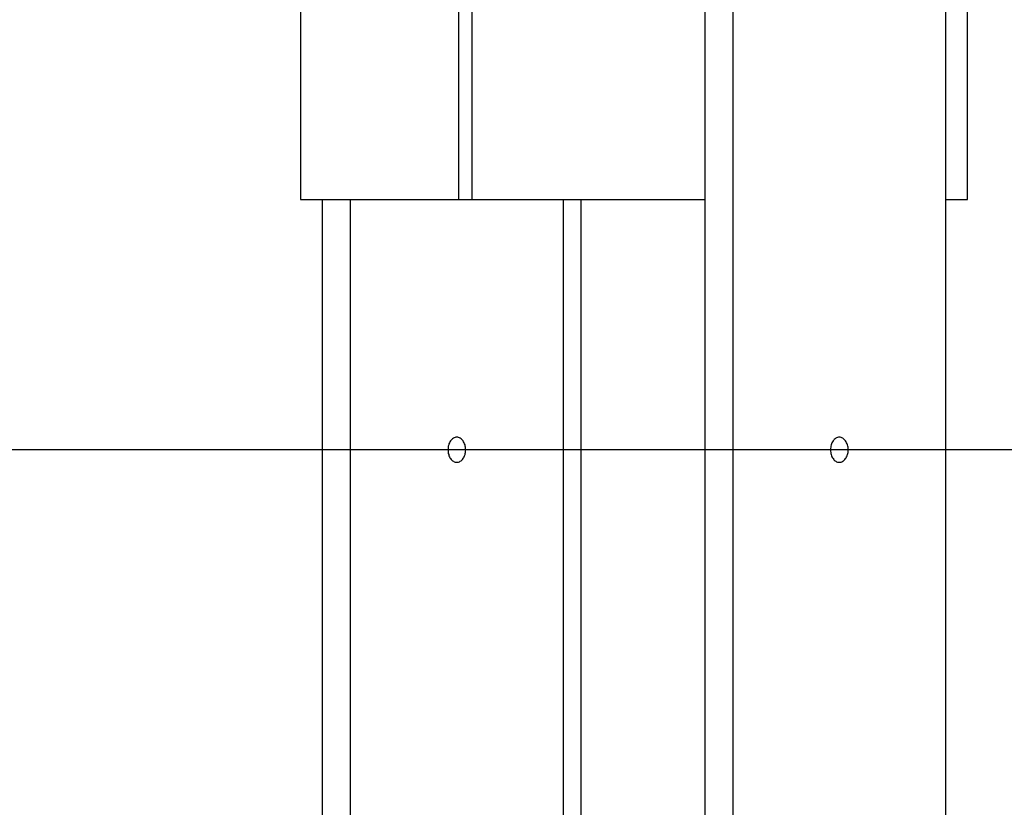
# Model space of a CAD drawing. Extents: x 8.9 to 63, y 28.7 to 65.4.
# Drawn here: x 37.3 to 39.3, y 35 to 36.6 of the extents above; entities that cross this region are included whole.
import ezdxf

# ---------------------------------------------------------------- set-up
doc = ezdxf.new("R2010")
doc.units = 0
doc.layers.get('0').update_dxf_attribs({"linetype": 'CONTINUOUS'})

msp = doc.modelspace()

# ---------------------------------------------------------------- linework, layer by layer
at = {"color": 0}
for points in [[(38.2275, 57.6599), (38.2275, 36.2624)], [(38.2275, 57.6599), (38.2275, 36.2624)], [(38.2275, 57.6599), (38.2275, 36.2624)], [(38.2275, 57.6599), (38.2275, 36.2624)], [(38.2275, 57.6599), (38.2275, 36.2624)], [(38.2275, 57.6599), (38.2275, 36.2624)], [(38.2275, 57.6599), (38.2275, 36.2624)], [(38.2275, 57.6599), (38.2275, 36.2624)], [(38.2275, 57.6599), (38.2275, 36.2624)], [(38.2275, 57.6599), (38.2275, 36.2624)], [(38.2275, 57.6599), (38.2275, 36.2624)], [(38.2275, 57.6599), (38.2275, 36.2624)], [(38.2275, 57.6599), (38.2275, 36.2624)], [(38.2275, 57.6599), (38.2275, 36.2624)], [(38.2275, 57.6599), (38.2275, 36.2624)], [(38.2275, 57.6599), (38.2275, 36.2624)], [(38.2275, 57.6599), (38.2275, 36.2624)], [(38.2275, 57.6599), (38.2275, 36.2624)], [(38.2275, 57.6599), (38.2275, 36.2624)], [(38.2275, 57.6599), (38.2275, 36.2624)], [(38.2275, 57.6599), (38.2275, 36.2624)], [(37.8853, 57.3788), (37.8853, 36.2624)], [(37.8853, 57.3788), (37.8853, 36.2624)], [(37.8853, 57.3788), (37.8853, 36.2624)], [(37.8853, 57.3788), (37.8853, 36.2624)], [(37.8853, 57.3788), (37.8853, 36.2624)], [(37.8853, 57.3788), (37.8853, 36.2624)], [(37.8853, 57.3788), (37.8853, 36.2624)], [(37.8853, 57.3788), (37.8853, 36.2624)], [(37.8853, 57.3788), (37.8853, 36.2624)], [(37.8853, 57.3788), (37.8853, 36.2624)], [(37.8853, 57.3788), (37.8853, 36.2624)], [(37.8853, 57.3788), (37.8853, 36.2624)], [(37.8853, 57.3788), (37.8853, 36.2624)], [(37.8853, 57.3788), (37.8853, 36.2624)], [(37.8853, 57.3788), (37.8853, 36.2624)], [(37.8853, 57.3788), (37.8853, 36.2624)], [(37.8853, 57.3788), (37.8853, 36.2624)], [(37.8853, 57.3788), (37.8853, 36.2624)], [(37.8853, 57.3788), (37.8853, 36.2624)], [(37.8853, 57.3788), (37.8853, 36.2624)], [(37.8853, 57.3788), (37.8853, 36.2624)], [(39.2166, 36.2624), (39.2166, 57.3788)], [(39.2166, 36.2624), (39.2166, 57.3788)], [(39.2166, 36.2624), (39.2166, 57.3788)], [(39.2166, 36.2624), (39.2166, 57.3788)], [(39.2166, 36.2624), (39.2166, 57.3788)], [(39.2166, 36.2624), (39.2166, 57.3788)], [(39.2166, 36.2624), (39.2166, 57.3788)], [(39.2166, 36.2624), (39.2166, 57.3788)], [(39.2166, 36.2624), (39.2166, 57.3788)], [(39.2166, 36.2624), (39.2166, 57.3788)], [(39.2166, 36.2624), (39.2166, 57.3788)], [(39.2166, 36.2624), (39.2166, 57.3788)], [(39.2166, 36.2624), (39.2166, 57.3788)], [(39.2166, 36.2624), (39.2166, 57.3788)], [(39.2166, 36.2624), (39.2166, 57.3788)], [(39.2166, 36.2624), (39.2166, 57.3788)], [(39.2166, 36.2624), (39.2166, 57.3788)], [(39.2166, 36.2624), (39.2166, 57.3788)], [(39.2166, 36.2624), (39.2166, 57.3788)], [(39.2166, 36.2624), (39.2166, 57.3788)], [(39.2166, 36.2624), (39.2166, 57.3788)], [(38.6924, 39.5624), (38.6924, 29.6592)], [(38.6924, 39.5624), (38.6924, 29.6592)], [(38.6924, 39.5624), (38.6924, 29.6592)], [(38.6924, 39.5624), (38.6924, 29.6592)], [(38.6924, 39.5624), (38.6924, 29.6592)], [(38.6924, 39.5624), (38.6924, 29.6592)], [(38.6924, 39.5624), (38.6924, 29.6592)], [(38.6924, 39.5624), (38.6924, 29.6592)], [(38.6924, 39.5624), (38.6924, 29.6592)], [(38.6924, 39.5624), (38.6924, 29.6592)], [(38.6924, 39.5624), (38.6924, 29.6592)], [(38.6924, 39.5624), (38.6924, 29.6592)], [(38.6924, 39.5624), (38.6924, 29.6592)], [(38.6924, 39.5624), (38.6924, 29.6592)], [(38.6924, 39.5624), (38.6924, 29.6592)], [(38.6924, 39.5624), (38.6924, 29.6592)], [(38.6924, 39.5624), (38.6924, 29.6592)], [(38.6924, 39.5624), (38.6924, 29.6592)], [(38.6924, 39.5624), (38.6924, 29.6592)], [(38.6924, 39.5624), (38.6924, 29.6592)], [(38.6924, 39.5624), (38.6924, 29.6592)], [(38.749, 29.6592), (38.749, 39.5624)], [(38.749, 29.6592), (38.749, 39.5624)], [(38.749, 29.6592), (38.749, 39.5624)], [(38.749, 29.6592), (38.749, 39.5624)], [(38.749, 29.6592), (38.749, 39.5624)], [(38.749, 29.6592), (38.749, 39.5624)], [(38.749, 29.6592), (38.749, 39.5624)], [(38.749, 29.6592), (38.749, 39.5624)], [(38.749, 29.6592), (38.749, 39.5624)], [(38.749, 29.6592), (38.749, 39.5624)], [(38.749, 29.6592), (38.749, 39.5624)], [(38.749, 29.6592), (38.749, 39.5624)], [(38.749, 29.6592), (38.749, 39.5624)], [(38.749, 29.6592), (38.749, 39.5624)], [(38.749, 29.6592), (38.749, 39.5624)], [(38.749, 29.6592), (38.749, 39.5624)], [(38.749, 29.6592), (38.749, 39.5624)], [(38.749, 29.6592), (38.749, 39.5624)], [(38.749, 29.6592), (38.749, 39.5624)], [(38.749, 29.6592), (38.749, 39.5624)], [(38.749, 29.6592), (38.749, 39.5624)], [(39.1732, 39.5624), (39.1732, 29.6592)], [(39.1732, 39.5624), (39.1732, 29.6592)], [(39.1732, 39.5624), (39.1732, 29.6592)], [(39.1732, 39.5624), (39.1732, 29.6592)], [(39.1732, 39.5624), (39.1732, 29.6592)], [(39.1732, 39.5624), (39.1732, 29.6592)], [(39.1732, 39.5624), (39.1732, 29.6592)], [(39.1732, 39.5624), (39.1732, 29.6592)], [(39.1732, 39.5624), (39.1732, 29.6592)], [(39.1732, 39.5624), (39.1732, 29.6592)], [(39.1732, 39.5624), (39.1732, 29.6592)], [(39.1732, 39.5624), (39.1732, 29.6592)], [(39.1732, 39.5624), (39.1732, 29.6592)], [(39.1732, 39.5624), (39.1732, 29.6592)], [(39.1732, 39.5624), (39.1732, 29.6592)], [(39.1732, 39.5624), (39.1732, 29.6592)], [(39.1732, 39.5624), (39.1732, 29.6592)], [(39.1732, 39.5624), (39.1732, 29.6592)], [(39.1732, 39.5624), (39.1732, 29.6592)], [(39.1732, 39.5624), (39.1732, 29.6592)], [(39.1732, 39.5624), (39.1732, 29.6592)], [(38.2009, 36.8324), (38.2009, 36.2624)], [(38.2009, 36.8324), (38.2009, 36.2624)], [(38.2009, 36.8324), (38.2009, 36.2624)], [(38.2009, 36.8324), (38.2009, 36.2624)], [(38.2009, 36.8324), (38.2009, 36.2624)], [(38.2009, 36.8324), (38.2009, 36.2624)], [(38.2009, 36.8324), (38.2009, 36.2624)], [(38.2009, 36.8324), (38.2009, 36.2624)], [(38.2009, 36.8324), (38.2009, 36.2624)], [(38.2009, 36.8324), (38.2009, 36.2624)], [(38.2009, 36.8324), (38.2009, 36.2624)], [(38.2009, 36.8324), (38.2009, 36.2624)], [(38.2009, 36.8324), (38.2009, 36.2624)], [(38.2009, 36.8324), (38.2009, 36.2624)], [(38.2009, 36.8324), (38.2009, 36.2624)], [(38.2009, 36.8324), (38.2009, 36.2624)], [(38.2009, 36.8324), (38.2009, 36.2624)], [(38.2009, 36.8324), (38.2009, 36.2624)], [(38.2009, 36.8324), (38.2009, 36.2624)], [(38.2009, 36.8324), (38.2009, 36.2624)], [(38.2009, 36.8324), (38.2009, 36.2624)], [(37.8853, 36.2624), (37.8853, 36.2624)], [(37.8853, 36.2624), (37.9146, 36.2624)], [(37.8853, 36.2624), (37.9146, 36.2624)], [(37.8853, 36.2624), (37.9146, 36.2624)], [(37.8853, 36.2624), (37.9146, 36.2624)], [(37.8853, 36.2624), (37.9146, 36.2624)], [(37.8853, 36.2624), (37.9146, 36.2624)], [(37.8853, 36.2624), (37.9146, 36.2624)], [(37.8853, 36.2624), (37.9146, 36.2624)], [(37.8853, 36.2624), (37.9146, 36.2624)], [(37.8853, 36.2624), (37.9146, 36.2624)], [(37.8853, 36.2624), (37.9146, 36.2624)], [(37.8853, 36.2624), (37.9146, 36.2624)], [(37.8853, 36.2624), (37.9146, 36.2624)], [(37.8853, 36.2624), (37.9146, 36.2624)], [(37.8853, 36.2624), (37.9146, 36.2624)], [(37.8853, 36.2624), (37.9146, 36.2624)], [(37.8853, 36.2624), (37.9146, 36.2624)], [(37.8853, 36.2624), (37.9146, 36.2624)], [(37.8853, 36.2624), (37.9146, 36.2624)], [(37.8853, 36.2624), (37.9146, 36.2624)], [(37.8853, 36.2624), (37.9146, 36.2624)], [(37.8853, 36.2624), (37.8853, 36.2624)], [(37.9146, 36.2624), (37.9146, 36.2624)], [(37.9146, 36.2624), (38.1585, 36.2624)], [(37.9146, 36.2624), (38.1585, 36.2624)], [(37.9146, 36.2624), (38.1585, 36.2624)], [(37.9146, 36.2624), (38.1585, 36.2624)], [(37.9146, 36.2624), (38.1585, 36.2624)], [(37.9146, 36.2624), (38.1585, 36.2624)], [(37.9146, 36.2624), (38.1585, 36.2624)], [(37.9146, 36.2624), (38.1585, 36.2624)], [(37.9146, 36.2624), (38.1585, 36.2624)], [(37.9146, 36.2624), (38.1585, 36.2624)], [(37.9146, 36.2624), (38.1585, 36.2624)], [(37.9146, 36.2624), (38.1585, 36.2624)], [(37.9146, 36.2624), (38.1585, 36.2624)], [(37.9146, 36.2624), (38.1585, 36.2624)], [(37.9146, 36.2624), (38.1585, 36.2624)], [(37.9146, 36.2624), (38.1585, 36.2624)], [(37.9146, 36.2624), (38.1585, 36.2624)], [(37.9146, 36.2624), (38.1585, 36.2624)], [(37.9146, 36.2624), (38.1585, 36.2624)], [(37.9146, 36.2624), (38.1585, 36.2624)], [(37.9146, 36.2624), (38.1585, 36.2624)], [(37.9146, 36.2624), (37.9146, 36.2624)], [(37.9287, 36.2624), (37.9287, 36.2624)], [(37.9287, 36.2624), (37.9287, 29.6592)], [(37.9287, 36.2624), (37.9287, 29.6592)], [(37.9287, 36.2624), (37.9287, 29.6592)], [(37.9287, 36.2624), (37.9287, 29.6592)], [(37.9287, 36.2624), (37.9287, 29.6592)], [(37.9287, 36.2624), (37.9287, 29.6592)], [(37.9287, 36.2624), (37.9287, 29.6592)], [(37.9287, 36.2624), (37.9287, 29.6592)], [(37.9287, 36.2624), (37.9287, 29.6592)], [(37.9287, 36.2624), (37.9287, 29.6592)], [(37.9287, 36.2624), (37.9287, 29.6592)], [(37.9287, 36.2624), (37.9287, 29.6592)], [(37.9287, 36.2624), (37.9287, 29.6592)], [(37.9287, 36.2624), (37.9287, 29.6592)], [(37.9287, 36.2624), (37.9287, 29.6592)], [(37.9287, 36.2624), (37.9287, 29.6592)], [(37.9287, 36.2624), (37.9287, 29.6592)], [(37.9287, 36.2624), (37.9287, 29.6592)], [(37.9287, 36.2624), (37.9287, 29.6592)], [(37.9287, 36.2624), (37.9287, 29.6592)], [(37.9287, 36.2624), (37.9287, 29.6592)], [(37.9853, 36.2624), (37.9853, 36.2624)], [(37.9853, 29.6592), (37.9853, 36.2624)], [(37.9853, 29.6592), (37.9853, 36.2624)], [(37.9853, 29.6592), (37.9853, 36.2624)], [(37.9853, 29.6592), (37.9853, 36.2624)], [(37.9853, 29.6592), (37.9853, 36.2624)], [(37.9853, 29.6592), (37.9853, 36.2624)], [(37.9853, 29.6592), (37.9853, 36.2624)], [(37.9853, 29.6592), (37.9853, 36.2624)], [(37.9853, 29.6592), (37.9853, 36.2624)], [(37.9853, 29.6592), (37.9853, 36.2624)], [(37.9853, 29.6592), (37.9853, 36.2624)], [(37.9853, 29.6592), (37.9853, 36.2624)], [(37.9853, 29.6592), (37.9853, 36.2624)], [(37.9853, 29.6592), (37.9853, 36.2624)], [(37.9853, 29.6592), (37.9853, 36.2624)], [(37.9853, 29.6592), (37.9853, 36.2624)], [(37.9853, 29.6592), (37.9853, 36.2624)], [(37.9853, 29.6592), (37.9853, 36.2624)], [(37.9853, 29.6592), (37.9853, 36.2624)], [(37.9853, 29.6592), (37.9853, 36.2624)], [(37.9853, 29.6592), (37.9853, 36.2624)], [(38.1585, 36.2624), (38.1585, 36.2624)], [(38.1585, 36.2624), (38.2009, 36.2624)], [(38.1585, 36.2624), (38.2009, 36.2624)], [(38.1585, 36.2624), (38.2009, 36.2624)], [(38.1585, 36.2624), (38.2009, 36.2624)], [(38.1585, 36.2624), (38.2009, 36.2624)], [(38.1585, 36.2624), (38.2009, 36.2624)], [(38.1585, 36.2624), (38.2009, 36.2624)], [(38.1585, 36.2624), (38.2009, 36.2624)], [(38.1585, 36.2624), (38.2009, 36.2624)], [(38.1585, 36.2624), (38.2009, 36.2624)], [(38.1585, 36.2624), (38.2009, 36.2624)], [(38.1585, 36.2624), (38.2009, 36.2624)], [(38.1585, 36.2624), (38.2009, 36.2624)], [(38.1585, 36.2624), (38.2009, 36.2624)], [(38.1585, 36.2624), (38.2009, 36.2624)], [(38.1585, 36.2624), (38.2009, 36.2624)], [(38.1585, 36.2624), (38.2009, 36.2624)], [(38.1585, 36.2624), (38.2009, 36.2624)], [(38.1585, 36.2624), (38.2009, 36.2624)], [(38.1585, 36.2624), (38.2009, 36.2624)], [(38.1585, 36.2624), (38.2009, 36.2624)], [(38.1585, 36.2624), (38.1585, 36.2624)], [(38.2009, 36.2624), (38.2009, 36.2624)], [(38.2009, 36.2624), (38.2009, 36.2624)], [(38.2009, 36.2624), (38.2009, 36.2624)], [(38.2009, 36.2624), (38.2275, 36.2624)], [(38.2009, 36.2624), (38.2275, 36.2624)], [(38.2009, 36.2624), (38.2275, 36.2624)], [(38.2009, 36.2624), (38.2275, 36.2624)], [(38.2009, 36.2624), (38.2275, 36.2624)], [(38.2009, 36.2624), (38.2275, 36.2624)], [(38.2009, 36.2624), (38.2275, 36.2624)], [(38.2009, 36.2624), (38.2275, 36.2624)], [(38.2009, 36.2624), (38.2275, 36.2624)], [(38.2009, 36.2624), (38.2275, 36.2624)], [(38.2009, 36.2624), (38.2275, 36.2624)], [(38.2009, 36.2624), (38.2275, 36.2624)], [(38.2009, 36.2624), (38.2275, 36.2624)], [(38.2009, 36.2624), (38.2275, 36.2624)], [(38.2009, 36.2624), (38.2275, 36.2624)], [(38.2009, 36.2624), (38.2275, 36.2624)], [(38.2009, 36.2624), (38.2275, 36.2624)], [(38.2009, 36.2624), (38.2275, 36.2624)], [(38.2009, 36.2624), (38.2275, 36.2624)], [(38.2009, 36.2624), (38.2275, 36.2624)], [(38.2009, 36.2624), (38.2275, 36.2624)], [(38.2275, 36.2624), (38.2275, 36.2624)], [(38.2275, 36.2624), (38.2275, 36.2624)], [(38.2275, 36.2624), (38.2363, 36.2624)], [(38.2275, 36.2624), (38.2363, 36.2624)], [(38.2275, 36.2624), (38.2363, 36.2624)], [(38.2275, 36.2624), (38.2363, 36.2624)], [(38.2275, 36.2624), (38.2363, 36.2624)], [(38.2275, 36.2624), (38.2363, 36.2624)], [(38.2275, 36.2624), (38.2363, 36.2624)], [(38.2275, 36.2624), (38.2363, 36.2624)], [(38.2275, 36.2624), (38.2363, 36.2624)], [(38.2275, 36.2624), (38.2363, 36.2624)], [(38.2275, 36.2624), (38.2363, 36.2624)], [(38.2275, 36.2624), (38.2363, 36.2624)], [(38.2275, 36.2624), (38.2363, 36.2624)], [(38.2275, 36.2624), (38.2363, 36.2624)], [(38.2275, 36.2624), (38.2363, 36.2624)], [(38.2275, 36.2624), (38.2363, 36.2624)], [(38.2275, 36.2624), (38.2363, 36.2624)], [(38.2275, 36.2624), (38.2363, 36.2624)], [(38.2275, 36.2624), (38.2363, 36.2624)], [(38.2275, 36.2624), (38.2363, 36.2624)], [(38.2275, 36.2624), (38.2363, 36.2624)], [(38.2275, 36.2624), (38.2275, 36.2624)], [(38.2363, 36.2624), (38.2363, 36.2624)], [(38.2363, 36.2624), (38.2363, 36.2624)], [(38.2363, 36.2624), (38.4803, 36.2624)], [(38.2363, 36.2624), (38.4803, 36.2624)], [(38.2363, 36.2624), (38.4803, 36.2624)], [(38.2363, 36.2624), (38.4803, 36.2624)], [(38.2363, 36.2624), (38.4803, 36.2624)], [(38.2363, 36.2624), (38.4803, 36.2624)], [(38.2363, 36.2624), (38.4803, 36.2624)], [(38.2363, 36.2624), (38.4803, 36.2624)], [(38.2363, 36.2624), (38.4803, 36.2624)], [(38.2363, 36.2624), (38.4803, 36.2624)], [(38.2363, 36.2624), (38.4803, 36.2624)], [(38.2363, 36.2624), (38.4803, 36.2624)], [(38.2363, 36.2624), (38.4803, 36.2624)], [(38.2363, 36.2624), (38.4803, 36.2624)], [(38.2363, 36.2624), (38.4803, 36.2624)], [(38.2363, 36.2624), (38.4803, 36.2624)], [(38.2363, 36.2624), (38.4803, 36.2624)], [(38.2363, 36.2624), (38.4803, 36.2624)], [(38.2363, 36.2624), (38.4803, 36.2624)], [(38.2363, 36.2624), (38.4803, 36.2624)], [(38.2363, 36.2624), (38.4803, 36.2624)], [(38.4095, 36.2624), (38.4095, 36.2624)], [(38.4095, 36.2624), (38.4095, 29.6592)], [(38.4095, 36.2624), (38.4095, 29.6592)], [(38.4095, 36.2624), (38.4095, 29.6592)], [(38.4095, 36.2624), (38.4095, 29.6592)], [(38.4095, 36.2624), (38.4095, 29.6592)], [(38.4095, 36.2624), (38.4095, 29.6592)], [(38.4095, 36.2624), (38.4095, 29.6592)], [(38.4095, 36.2624), (38.4095, 29.6592)], [(38.4095, 36.2624), (38.4095, 29.6592)], [(38.4095, 36.2624), (38.4095, 29.6592)], [(38.4095, 36.2624), (38.4095, 29.6592)], [(38.4095, 36.2624), (38.4095, 29.6592)], [(38.4095, 36.2624), (38.4095, 29.6592)], [(38.4095, 36.2624), (38.4095, 29.6592)], [(38.4095, 36.2624), (38.4095, 29.6592)], [(38.4095, 36.2624), (38.4095, 29.6592)], [(38.4095, 36.2624), (38.4095, 29.6592)], [(38.4095, 36.2624), (38.4095, 29.6592)], [(38.4095, 36.2624), (38.4095, 29.6592)], [(38.4095, 36.2624), (38.4095, 29.6592)], [(38.4095, 36.2624), (38.4095, 29.6592)], [(38.4454, 36.2624), (38.4454, 36.2624)], [(38.4454, 31.8124), (38.4454, 36.2624)], [(38.4454, 31.8124), (38.4454, 36.2624)], [(38.4454, 31.8124), (38.4454, 36.2624)], [(38.4454, 31.8124), (38.4454, 36.2624)], [(38.4454, 31.8124), (38.4454, 36.2624)], [(38.4454, 31.8124), (38.4454, 36.2624)], [(38.4454, 31.8124), (38.4454, 36.2624)], [(38.4454, 31.8124), (38.4454, 36.2624)], [(38.4454, 31.8124), (38.4454, 36.2624)], [(38.4454, 31.8124), (38.4454, 36.2624)], [(38.4454, 31.8124), (38.4454, 36.2624)], [(38.4454, 31.8124), (38.4454, 36.2624)], [(38.4454, 31.8124), (38.4454, 36.2624)], [(38.4454, 31.8124), (38.4454, 36.2624)], [(38.4454, 31.8124), (38.4454, 36.2624)], [(38.4454, 31.8124), (38.4454, 36.2624)], [(38.4454, 31.8124), (38.4454, 36.2624)], [(38.4454, 31.8124), (38.4454, 36.2624)], [(38.4454, 31.8124), (38.4454, 36.2624)], [(38.4454, 31.8124), (38.4454, 36.2624)], [(38.4454, 31.8124), (38.4454, 36.2624)], [(38.4803, 36.2624), (38.4803, 36.2624)], [(38.4803, 36.2624), (38.4803, 36.2624)], [(38.4803, 36.2624), (38.6217, 36.2624)], [(38.4803, 36.2624), (38.6217, 36.2624)], [(38.4803, 36.2624), (38.6217, 36.2624)], [(38.4803, 36.2624), (38.6217, 36.2624)], [(38.4803, 36.2624), (38.6217, 36.2624)], [(38.4803, 36.2624), (38.6217, 36.2624)], [(38.4803, 36.2624), (38.6217, 36.2624)], [(38.4803, 36.2624), (38.6217, 36.2624)], [(38.4803, 36.2624), (38.6217, 36.2624)], [(38.4803, 36.2624), (38.6217, 36.2624)], [(38.4803, 36.2624), (38.6217, 36.2624)], [(38.4803, 36.2624), (38.6217, 36.2624)], [(38.4803, 36.2624), (38.6217, 36.2624)], [(38.4803, 36.2624), (38.6217, 36.2624)], [(38.4803, 36.2624), (38.6217, 36.2624)], [(38.4803, 36.2624), (38.6217, 36.2624)], [(38.4803, 36.2624), (38.6217, 36.2624)], [(38.4803, 36.2624), (38.6217, 36.2624)], [(38.4803, 36.2624), (38.6217, 36.2624)], [(38.4803, 36.2624), (38.6217, 36.2624)], [(38.4803, 36.2624), (38.6217, 36.2624)], [(38.6217, 36.2624), (38.6217, 36.2624)], [(38.6217, 36.2624), (38.6217, 36.2624)], [(38.6217, 36.2624), (38.6924, 36.2624)], [(38.6217, 36.2624), (38.6924, 36.2624)], [(38.6217, 36.2624), (38.6924, 36.2624)], [(38.6217, 36.2624), (38.6924, 36.2624)], [(38.6217, 36.2624), (38.6924, 36.2624)], [(38.6217, 36.2624), (38.6924, 36.2624)], [(38.6217, 36.2624), (38.6924, 36.2624)], [(38.6217, 36.2624), (38.6924, 36.2624)], [(38.6217, 36.2624), (38.6924, 36.2624)], [(38.6217, 36.2624), (38.6924, 36.2624)], [(38.6217, 36.2624), (38.6924, 36.2624)], [(38.6217, 36.2624), (38.6924, 36.2624)], [(38.6217, 36.2624), (38.6924, 36.2624)], [(38.6217, 36.2624), (38.6924, 36.2624)], [(38.6217, 36.2624), (38.6924, 36.2624)], [(38.6217, 36.2624), (38.6924, 36.2624)], [(38.6217, 36.2624), (38.6924, 36.2624)], [(38.6217, 36.2624), (38.6924, 36.2624)], [(38.6217, 36.2624), (38.6924, 36.2624)], [(38.6217, 36.2624), (38.6924, 36.2624)], [(38.6217, 36.2624), (38.6924, 36.2624)], [(38.6924, 36.2624), (38.6924, 36.2624)], [(39.1732, 36.2624), (39.1732, 36.2624)], [(39.1732, 36.2624), (39.1874, 36.2624)], [(39.1732, 36.2624), (39.1874, 36.2624)], [(39.1732, 36.2624), (39.1874, 36.2624)], [(39.1732, 36.2624), (39.1874, 36.2624)], [(39.1732, 36.2624), (39.1874, 36.2624)], [(39.1732, 36.2624), (39.1874, 36.2624)], [(39.1732, 36.2624), (39.1874, 36.2624)], [(39.1732, 36.2624), (39.1874, 36.2624)], [(39.1732, 36.2624), (39.1874, 36.2624)], [(39.1732, 36.2624), (39.1874, 36.2624)], [(39.1732, 36.2624), (39.1874, 36.2624)], [(39.1732, 36.2624), (39.1874, 36.2624)], [(39.1732, 36.2624), (39.1874, 36.2624)], [(39.1732, 36.2624), (39.1874, 36.2624)], [(39.1732, 36.2624), (39.1874, 36.2624)], [(39.1732, 36.2624), (39.1874, 36.2624)], [(39.1732, 36.2624), (39.1874, 36.2624)], [(39.1732, 36.2624), (39.1874, 36.2624)], [(39.1732, 36.2624), (39.1874, 36.2624)], [(39.1732, 36.2624), (39.1874, 36.2624)], [(39.1732, 36.2624), (39.1874, 36.2624)], [(39.1874, 36.2624), (39.1874, 36.2624)], [(39.1874, 36.2624), (39.2166, 36.2624)], [(39.1874, 36.2624), (39.2166, 36.2624)], [(39.1874, 36.2624), (39.2166, 36.2624)], [(39.1874, 36.2624), (39.2166, 36.2624)], [(39.1874, 36.2624), (39.2166, 36.2624)], [(39.1874, 36.2624), (39.2166, 36.2624)], [(39.1874, 36.2624), (39.2166, 36.2624)], [(39.1874, 36.2624), (39.2166, 36.2624)], [(39.1874, 36.2624), (39.2166, 36.2624)], [(39.1874, 36.2624), (39.2166, 36.2624)], [(39.1874, 36.2624), (39.2166, 36.2624)], [(39.1874, 36.2624), (39.2166, 36.2624)], [(39.1874, 36.2624), (39.2166, 36.2624)], [(39.1874, 36.2624), (39.2166, 36.2624)], [(39.1874, 36.2624), (39.2166, 36.2624)], [(39.1874, 36.2624), (39.2166, 36.2624)], [(39.1874, 36.2624), (39.2166, 36.2624)], [(39.1874, 36.2624), (39.2166, 36.2624)], [(39.1874, 36.2624), (39.2166, 36.2624)], [(39.1874, 36.2624), (39.2166, 36.2624)], [(39.1874, 36.2624), (39.2166, 36.2624)], [(39.1874, 36.2624), (39.1874, 36.2624)], [(39.2166, 36.2624), (39.2166, 36.2624)], [(39.2166, 36.2624), (39.2166, 36.2624)], [(38.1974, 35.7374), (38.1974, 35.7374), (38.199, 35.7374), (38.2008, 35.7378), (38.2024, 35.7384), (38.2042, 35.7393), (38.2057, 35.7403), (38.2072, 35.7416), (38.2085, 35.743), (38.2099, 35.7447), (38.2109, 35.7464), (38.212, 35.7483), (38.2128, 35.7503), (38.2137, 35.7526), (38.2141, 35.7548), (38.2146, 35.7572), (38.2149, 35.7597), (38.2151, 35.7624), (38.2151, 35.7624), (38.2149, 35.7648), (38.2146, 35.7673), (38.2141, 35.7696), (38.2137, 35.772), (38.2128, 35.7741), (38.212, 35.7762), (38.2109, 35.778), (38.2099, 35.78), (38.2085, 35.7815), (38.2072, 35.783), (38.2057, 35.7842), (38.2042, 35.7854), (38.2024, 35.7861), (38.2008, 35.7868), (38.199, 35.7872), (38.1974, 35.7874), (38.1974, 35.7874), (38.1955, 35.7872), (38.1937, 35.7868), (38.1919, 35.7861), (38.1904, 35.7854), (38.1888, 35.7842), (38.1873, 35.783), (38.186, 35.7815), (38.1848, 35.78), (38.1836, 35.778), (38.1825, 35.7762), (38.1816, 35.7741), (38.181, 35.772), (38.1803, 35.7696), (38.18, 35.7673), (38.1797, 35.7648), (38.1797, 35.7624), (38.1797, 35.7624), (38.1797, 35.7597), (38.18, 35.7572), (38.1803, 35.7548), (38.181, 35.7526), (38.1816, 35.7503), (38.1825, 35.7483), (38.1836, 35.7464), (38.1848, 35.7447), (38.186, 35.743), (38.1873, 35.7416), (38.1888, 35.7403), (38.1904, 35.7393), (38.1919, 35.7384), (38.1937, 35.7378), (38.1955, 35.7374), (38.1974, 35.7374)], [(38.9611, 35.7374), (38.9611, 35.7374), (38.9627, 35.7374), (38.9645, 35.7378), (38.9661, 35.7384), (38.9679, 35.7393), (38.9693, 35.7403), (38.9708, 35.7416), (38.9721, 35.743), (38.9735, 35.7447), (38.9745, 35.7464), (38.9756, 35.7483), (38.9764, 35.7503), (38.9773, 35.7526), (38.9778, 35.7548), (38.9783, 35.7572), (38.9786, 35.7597), (38.9788, 35.7624), (38.9788, 35.7624), (38.9786, 35.7648), (38.9783, 35.7673), (38.9778, 35.7696), (38.9773, 35.772), (38.9764, 35.7741), (38.9756, 35.7762), (38.9745, 35.778), (38.9735, 35.78), (38.9721, 35.7815), (38.9708, 35.783), (38.9693, 35.7842), (38.9679, 35.7854), (38.9661, 35.7861), (38.9645, 35.7868), (38.9627, 35.7872), (38.9611, 35.7874), (38.9611, 35.7874), (38.9592, 35.7872), (38.9574, 35.7868), (38.9556, 35.7861), (38.9541, 35.7854), (38.9525, 35.7842), (38.951, 35.783), (38.9497, 35.7815), (38.9485, 35.78), (38.9473, 35.778), (38.9462, 35.7762), (38.9453, 35.7741), (38.9447, 35.772), (38.944, 35.7696), (38.9437, 35.7673), (38.9434, 35.7648), (38.9434, 35.7624), (38.9434, 35.7624), (38.9434, 35.7597), (38.9437, 35.7572), (38.944, 35.7548), (38.9447, 35.7526), (38.9453, 35.7503), (38.9462, 35.7483), (38.9473, 35.7464), (38.9485, 35.7447), (38.9497, 35.743), (38.951, 35.7416), (38.9525, 35.7403), (38.9541, 35.7393), (38.9556, 35.7384), (38.9574, 35.7378), (38.9592, 35.7374), (38.9611, 35.7374)], [(54.8838, 35.7624), (12.2769, 35.7624)], [(54.8838, 35.7624), (12.2769, 35.7624)], [(54.8838, 35.7624), (12.2769, 35.7624)], [(54.8838, 35.7624), (12.2769, 35.7624)], [(54.8838, 35.7624), (12.2769, 35.7624)], [(54.8838, 35.7624), (12.2769, 35.7624)], [(54.8838, 35.7624), (12.2769, 35.7624)], [(54.8838, 35.7624), (12.2769, 35.7624)], [(54.8838, 35.7624), (12.2769, 35.7624)], [(54.8838, 35.7624), (12.2769, 35.7624)], [(54.8838, 35.7624), (12.2769, 35.7624)], [(54.8838, 35.7624), (12.2769, 35.7624)], [(54.8838, 35.7624), (12.2769, 35.7624)], [(54.8838, 35.7624), (12.2769, 35.7624)], [(54.8838, 35.7624), (12.2769, 35.7624)], [(54.8838, 35.7624), (12.2769, 35.7624)], [(54.8838, 35.7624), (12.2769, 35.7624)], [(54.8838, 35.7624), (12.2769, 35.7624)], [(54.8838, 35.7624), (12.2769, 35.7624)], [(54.8838, 35.7624), (12.2769, 35.7624)], [(54.8838, 35.7624), (12.2769, 35.7624)]]:
    msp.add_lwpolyline(points, dxfattribs=at)

doc.saveas('drawing.dxf')
